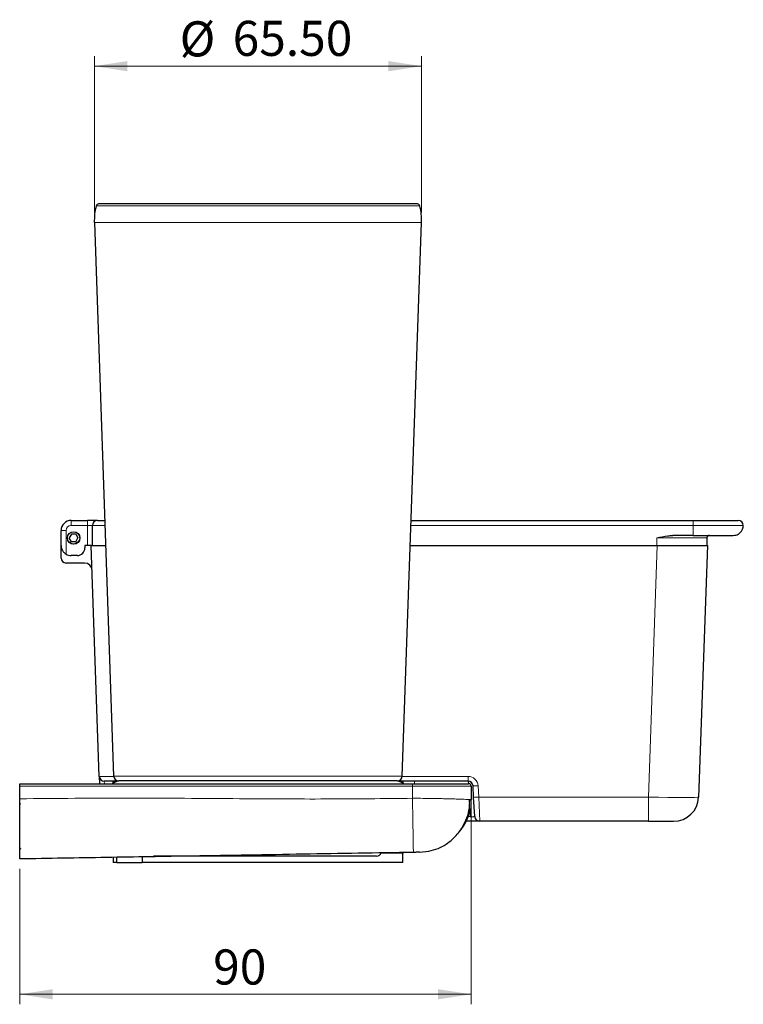
# Model space of a CAD drawing. Units: millimetres. Extents: x 73 to 328, y 52 to 281.
# Drawn here: x 256 to 328, y 183 to 281 of the extents above; entities that cross this region are included whole.
import ezdxf

# ---------------------------------------------------------------- set-up
doc = ezdxf.new("R2010")
doc.units = ezdxf.units.MM
doc.linetypes.add('SLD-Durchgehend', pattern=[0])
doc.styles.add('SLDTEXTSTYLE0', font='GOTHIC.TTF', dxfattribs={"width": 0.913})
doc.dimstyles.new('SLDDIMSTYLE1', dxfattribs={"dimtxt": 3.5, "dimasz": 3.302, "dimexe": 0, "dimexo": 0.0625, "dimgap": 0.875, "dimtad": 1, "dimlfac": 2, "dimrnd": 1e-09, "dimzin": 12, "dimdsep": 46, "dimtxsty": 'SLDTEXTSTYLE0', "dimsah": 1, "dimcen": 0.09, "dimadec": 0, "dimazin": 3, "dimtfac": 1, "dimtofl": 0, "dimtmove": 0, "dimatfit": 3, "dimfxl": 1, "dimfrac": 2, "dimtolj": 1, "dimtzin": 12, "dimarcsym": 0})
doc.dimstyles.new('SLDDIMSTYLE2', dxfattribs={"dimtxt": 3.5, "dimasz": 3.302, "dimexe": 0, "dimexo": 0.0625, "dimgap": 0.875, "dimtad": 1, "dimlfac": 2, "dimrnd": 1e-09, "dimzin": 4, "dimdsep": 46, "dimtxsty": 'SLDTEXTSTYLE0', "dimsah": 1, "dimcen": 0.09, "dimadec": 0, "dimazin": 1, "dimtfac": 1, "dimtofl": 0, "dimtmove": 0, "dimatfit": 3, "dimfxl": 1, "dimfrac": 2, "dimtolj": 1, "dimtzin": 12, "dimarcsym": 0})

# ---------------------------------------------------------------- blocks, each defined once
blk = doc.blocks.new('_D_3')
at = {"color": 7, "linetype": 'SLD-Durchgehend', "lineweight": 0}
for p, q in [((263.81, 262.018), (263.81, 277.611)), ((296.431, 262.018), (296.431, 277.611)), ((263.81, 276.611), (296.431, 276.611))]:
    blk.add_line(p, q, dxfattribs=at)
at = {"color": 7, "linetype": 'SLD-Durchgehend', "lineweight": 18}
for points in [[(263.81, 276.611), (267.112, 276.103), (267.112, 277.119)], [(296.431, 276.611), (293.129, 277.119), (293.129, 276.103)]]:
    blk.add_solid(points, dxfattribs=at)
at = {"color": 7, "linetype": 'SLD-Durchgehend', "lineweight": 18, "char_height": 3.5, "attachment_point": 1, "style": 'SLDTEXTSTYLE0'}
for s, insert in [('%%c', (272.318, 281.082)), ('65.50', (277.596, 281.135))]:
    blk.add_mtext(s, dxfattribs=dict(at, insert=insert))
blk = doc.blocks.new('_D_4')
at = {"color": 7, "linetype": 'SLD-Durchgehend', "lineweight": 0}
for p, q in [((301.37, 203.825), (301.37, 183.082)), ((256.37, 196.575), (256.37, 183.082)), ((256.37, 184.082), (301.37, 184.082))]:
    blk.add_line(p, q, dxfattribs=at)
at = {"color": 7, "linetype": 'SLD-Durchgehend', "lineweight": 18}
for points in [[(256.37, 184.082), (259.672, 183.574), (259.672, 184.59)], [(301.37, 184.082), (298.068, 184.59), (298.068, 183.574)]]:
    blk.add_solid(points, dxfattribs=at)
at = {"color": 7, "linetype": 'SLD-Durchgehend', "lineweight": 18, "insert": (275.654, 188.553), "char_height": 3.5, "attachment_point": 1, "style": 'SLDTEXTSTYLE0'}
blk.add_mtext('90', dxfattribs=at)

msp = doc.modelspace()

# ---------------------------------------------------------------- linework, layer by layer
at = {"color": 8, "linetype": 'SLD-Durchgehend', "lineweight": 18}
for p, q in [((296.2458, 262.6862), (263.9949, 262.6862)), ((264.2281, 262.873), (296.0126, 262.873)), ((266.8056, 262.8999), (264.9977, 262.8999)), ((295.243, 262.8999), (266.8056, 262.8999)), ((296.4312, 261.0178), (263.8096, 261.0178)), ((261.4943, 231.3245), (261.4943, 230.8245)), ((263.1193, 230.8245), (261.4943, 230.8245)), ((263.1193, 231.3245), (263.1193, 230.8245)), ((263.1193, 230.8245), (263.6193, 230.8245)), ((263.1193, 228.8245), (263.1193, 230.8245)), ((264.8639, 230.8245), (263.6193, 230.8245)), ((323.4943, 230.8245), (295.3768, 230.8245)), ((323.4943, 231.3245), (323.4943, 230.8245)), ((323.4943, 229.8245), (323.4943, 230.8245)), ((328.4943, 230.8245), (323.4943, 230.8245)), ((260.4943, 230.3245), (260.9943, 230.3245)), ((260.9943, 230.3245), (260.9943, 227.9585)), ((319.0419, 203.7373), (319.918, 228.8245)), ((319.8693, 229.5745), (319.8693, 228.8245)), ((324.8693, 229.5745), (319.8693, 229.5745)), ((264.8152, 205.0745), (264.7978, 205.3245)), ((265.8808, 205.2245), (265.6454, 205.2245)), ((265.7364, 205.8387), (294.5043, 205.8387)), ((294.5954, 205.2245), (294.3599, 205.2245)), ((294.5021, 205.8071), (301.0602, 205.8071)), ((295.7175, 205.0745), (295.7175, 205.3245)), ((301.0602, 205.3245), (301.0602, 205.8071)), ((295.5204, 204.8245), (256.3704, 204.8245)), ((295.5204, 205.0745), (295.5204, 204.8245)), ((295.5204, 203.6204), (295.5204, 204.8245)), ((301.3704, 204.8245), (295.5204, 204.8245)), ((302.0588, 204.8594), (302.1176, 203.7373)), ((302.1176, 203.7373), (319.0419, 203.7373)), ((302.1176, 203.7373), (302.2188, 201.3245)), ((319.0419, 201.3245), (319.0419, 203.7373)), ((256.4704, 203.0745), (256.3704, 203.0745))]:
    msp.add_line(p, q, dxfattribs=at)
at = {"color": 7, "linetype": 'SLD-Durchgehend', "lineweight": 25}
for p, q in [((264.9977, 262.8999), (264.2281, 262.873)), ((295.2343, 262.9001), (265.0064, 262.9001)), ((296.0126, 262.873), (295.243, 262.8999)), ((263.8096, 261.0178), (265.7364, 205.8387)), ((294.5043, 205.8387), (296.4312, 261.0178)), ((261.4943, 231.3245), (263.1193, 231.3245)), ((264.1193, 231.3245), (263.1193, 231.3245)), ((263.6193, 228.8245), (263.6193, 230.8245)), ((264.1193, 231.3245), (264.8465, 231.3245)), ((295.3942, 231.3245), (323.4943, 231.3245)), ((323.4943, 231.3245), (327.9943, 231.3245)), ((260.4943, 228.8245), (260.4943, 230.3245)), ((261.5278, 229.9495), (261.3113, 229.5745)), ((261.9608, 229.9495), (261.5278, 229.9495)), ((261.9608, 229.9495), (262.1773, 229.5745)), ((323.4943, 229.8245), (321.4701, 229.8245)), ((323.4943, 229.8245), (327.4943, 229.8245)), ((260.4943, 227.5745), (260.4943, 228.8245)), ((261.5278, 229.1995), (261.3113, 229.5745)), ((261.9608, 229.1995), (261.5278, 229.1995)), ((261.9608, 229.1995), (262.1773, 229.5745)), ((262.8693, 228.8245), (262.8693, 228.5745)), ((263.1193, 228.8245), (262.8693, 228.8245)), ((263.4943, 228.8245), (263.1193, 228.8245)), ((263.4943, 228.8245), (264.9338, 228.8245)), ((264.2981, 205.8071), (263.4943, 228.8245)), ((295.3069, 228.8245), (319.918, 228.8245)), ((319.918, 228.8245), (324.9149, 228.8245)), ((324.9149, 228.8245), (324.0389, 203.7373)), ((324.8693, 229.5745), (324.8693, 228.8245)), ((262.1193, 227.8245), (261.4943, 227.8245)), ((262.8311, 227.0745), (260.9943, 227.0745)), ((264.2981, 205.8071), (264.3237, 205.0745)), ((266.1888, 205.3245), (264.7978, 205.3245)), ((265.6454, 205.2245), (265.6454, 205.0921)), ((267.896, 205.3562), (266.2361, 205.3562)), ((294.0046, 205.3562), (267.896, 205.3562)), ((301.0602, 205.3245), (294.0519, 205.3245)), ((294.5954, 205.0921), (294.5954, 205.2245)), ((301.1222, 205.0745), (301.1092, 205.3221)), ((256.3704, 205.0745), (295.5204, 205.0745)), ((256.3704, 204.8245), (256.3704, 205.0745)), ((256.3704, 203.5754), (256.3704, 204.8245)), ((295.5204, 205.0745), (301.1204, 205.0745)), ((301.3704, 204.8245), (301.3704, 203.4878)), ((301.6183, 203.7286), (301.5595, 204.8507)), ((301.295, 201.7761), (301.2057, 203.4804)), ((301.7195, 201.7984), (301.6183, 203.7286)), ((302.2188, 201.3245), (300.8868, 201.3245)), ((301.295, 201.7761), (301.7195, 201.7984)), ((319.0419, 201.3245), (302.2188, 201.3245)), ((319.0419, 201.3245), (321.5404, 201.3245)), ((296.2078, 198.2385), (297.153, 198.3403)), ((265.6704, 197.7295), (265.6704, 197.2245)), ((266.0417, 197.2245), (266.0417, 197.7357)), ((268.5774, 197.778), (268.5774, 197.2245)), ((291.9369, 197.8562), (269.7165, 197.8562)), ((277.9356, 197.8562), (277.9356, 197.8499)), ((278.2614, 197.8562), (278.2614, 197.8499)), ((282.2962, 197.8499), (282.2962, 197.8562)), ((282.6213, 197.8499), (282.6213, 197.8562)), ((292.4027, 198.1745), (294.6204, 198.1745)), ((294.5704, 197.2245), (294.5704, 198.1745)), ((266.0417, 197.2245), (265.6704, 197.2245)), ((266.0417, 197.2245), (268.5774, 197.2245)), ((294.5704, 197.2245), (268.5774, 197.2245))]:
    msp.add_line(p, q, dxfattribs=at)
for radius in [0.625, 0.6098]:
    msp.add_circle((261.7443, 229.5745), radius, dxfattribs=at)
for centre, radius, start, end in [((269.6563, 261.2127), 5.85, 165.411286, 181.909232), ((264.2369, 262.6232), 0.25, 92, 165.411286), ((265.0064, 262.6501), 0.25, 90, 92), ((295.2343, 262.6501), 0.25, 88, 90), ((296.0039, 262.6232), 0.25, 14.588714, 88), ((290.5844, 261.2127), 5.85, 358.090768, 14.588714), ((261.4943, 230.3245), 1, 90, 180), ((264.1193, 230.8245), 0.5, 90, 180), ((327.9943, 230.8245), 0.5, 0, 90), ((325.1193, 229.5745), 0.25, 90, 180), ((261.4943, 228.8245), 1, 240, 270), ((262.1193, 228.5745), 0.75, 270, 0), ((260.9943, 227.5745), 0.5, 180, 270), ((262.8311, 226.3245), 0.75, 2, 90), ((264.7978, 205.8245), 0.5, 182, 270), ((266.4954, 203.8562), 1.5, 90, 125.685335), ((265.7454, 205.2245), 0.1, 90, 180), ((266.2361, 205.8562), 0.5, 182, 270), ((293.7454, 203.8562), 1.5, 54.314665, 90), ((294.0046, 205.8562), 0.5, 270, 358), ((294.4954, 205.2245), 0.1, 0, 90), ((301.0602, 204.8245), 0.5, 3, 90), ((301.1204, 204.8245), 0.25, 0, 90), ((321.5404, 203.8245), 2.5, 270, 358), ((302.2188, 201.8245), 0.5, 183, 270), ((256.4704, 198.6745), 0.1, 180, 270), ((291.9369, 198.3562), 0.5, 270, 338.751007)]:
    msp.add_arc(centre, radius, start, end, dxfattribs=at)
at = {"color": 8, "linetype": 'SLD-Durchgehend', "lineweight": 18}
for centre, radius, start, end in [((261.4943, 230.3245), 0.5, 90, 180), ((301.0602, 204.8071), 1, 3, 90), ((301.7466, 208.4389), 3.5931, 267.015398, 274.985212), ((301.8054, 207.3168), 3.5931, 267.015398, 274.985212)]:
    msp.add_arc(centre, radius, start, end, dxfattribs=at)
for centre, major_axis, ratio, start_param, end_param in [((269.3005, 205.8245), (5.0024, 0.0174), 0.0034844, 3.1417022, 3.9201901), ((319.0389, 203.8245), (5, -0.0872), 0.0174338, 4.7133025, 6.2828808), ((295.8601, 201.8245), (5.8594, -0.0262), 0.0044526, 5.8019278, 5.8999111), ((295.8601, 201.8245), (5.8594, -0.0262), 0.0044526, 6.1267107, 6.2834386)]:
    msp.add_ellipse(centre, major_axis=major_axis, ratio=ratio, start_param=start_param, end_param=end_param, dxfattribs=at)
at = {"color": 7, "linetype": 'SLD-Durchgehend', "lineweight": 25}
for points, knots in [([(327.4943, 229.8245), (327.5838, 229.832), (327.7651, 229.847), (328.0311, 229.9644), (328.2722, 230.1652), (328.4506, 230.4685), (328.4941, 230.6989), (328.4943, 230.8232), (328.4943, 230.8245)], [0, 0, 0, 0, 0.1369537, 0.2773378, 0.500967, 0.7306523, 0.9970497, 1, 1, 1, 1]), ([(319.8693, 229.5745), (319.8725, 229.5753), (320.2373, 229.6568), (320.7656, 229.7867), (321.303, 229.8156), (321.4701, 229.8245)], [0, 0, 0, 0, 0.0061629, 0.6910302, 1, 1, 1, 1]), ([(260.4943, 228.8245), (260.4943, 228.8233), (260.4944, 228.7726), (260.5073, 228.6054), (260.5904, 228.3604), (260.7693, 228.113), (260.9237, 228.007), (260.9943, 227.9585)], [0, 0, 0, 0, 0.0038129, 0.1589839, 0.5234325, 0.7821769, 1, 1, 1, 1]), ([(256.3704, 197.5745), (256.3704, 197.5906), (256.3704, 197.6231), (256.3704, 197.8847), (256.3704, 198.2986), (256.3704, 198.8611), (256.3704, 199.5622), (256.3704, 200.3706), (256.3704, 201.2778), (256.3704, 202.3466), (256.3704, 203.1323), (256.3704, 203.5754)], [0, 0, 0, 0, 0.1058469, 0.2147634, 0.3206103, 0.4295263, 0.5353807, 0.6443041, 0.7501724, 0.8591103, 1, 1, 1, 1]), ([(297.153, 198.3403), (297.4687, 198.4221), (298.0789, 198.5801), (298.8512, 199.0002), (299.4731, 199.4835), (300.0017, 200.0291), (300.4751, 200.6646), (300.8846, 201.4574), (301.1943, 202.4216), (301.2355, 203.1274), (301.2569, 203.4936)], [0, 0, 0, 0, 0.13717533, 0.26514357, 0.37978044, 0.47892917, 0.5840409, 0.70840807, 0.84871531, 1, 1, 1, 1]), ([(301.2383, 203.4956), (301.2637, 203.4943), (301.3616, 203.4893), (301.3666, 203.4884), (301.3704, 203.4878)], [0, 0, 0, 0, 0.2590637, 1, 1, 1, 1]), ([(300.025, 200.0885), (300.098, 200.1679), (300.3775, 200.4716), (300.7738, 201.1141), (301.1371, 201.8722), (301.2219, 202.3719), (301.2539, 202.5605)], [0, 0, 0, 0, 0.1116789, 0.427582, 0.7839812, 1, 1, 1, 1]), ([(295.6102, 198.2285), (291.9476, 198.1675), (284.6218, 198.0454), (274.4209, 197.8754), (265.0039, 197.7184), (259.2481, 197.6225), (256.3704, 197.5745)], [0, 0, 0, 0, 0.2799774, 0.560007, 0.7800217, 1, 1, 1, 1]), ([(296.2078, 198.2385), (296.2046, 198.2384), (296.1981, 198.2383), (296.1464, 198.2375), (296.0735, 198.2363), (295.9665, 198.2345), (295.8079, 198.2318), (295.6804, 198.2297), (295.6102, 198.2285)], [0, 0, 0, 0, 0.1373308, 0.2785942, 0.4110209, 0.5467747, 0.7506204, 1, 1, 1, 1])]:
    msp.add_open_spline(points, degree=3, knots=knots, dxfattribs=at)
at = {"color": 8, "linetype": 'SLD-Durchgehend', "lineweight": 18}
for points, knots in [([(256.3704, 203.5754), (260.0241, 203.608), (267.3322, 203.6731), (277.5114, 203.582), (286.9079, 203.5281), (292.6497, 203.5896), (295.5204, 203.6204)], [0, 0, 0, 0, 0.2799777, 0.5600074, 0.7800218, 1, 1, 1, 1]), ([(295.5204, 203.6204), (295.7929, 203.6196), (296.4086, 203.6181), (297.4155, 203.6047), (298.3255, 203.5881), (299.0738, 203.5708), (299.6335, 203.5552), (300.1289, 203.5395), (300.643, 203.5221), (301.0494, 203.5059), (301.1867, 203.4984), (301.2383, 203.4956)], [0, 0, 0, 0, 0.1017823, 0.2299047, 0.38433, 0.4715469, 0.5653589, 0.6599998, 0.7482635, 0.9054241, 1, 1, 1, 1]), ([(295.6102, 198.2285), (295.6099, 198.246), (295.6093, 198.2821), (295.6043, 198.582), (295.596, 199.0795), (295.5843, 199.7808), (295.57, 200.6428), (295.5539, 201.6092), (295.5371, 202.6141), (295.5258, 203.2915), (295.5204, 203.6204)], [0, 0, 0, 0, 0.116516, 0.2400113, 0.3686408, 0.5, 0.6313592, 0.7599887, 0.883484, 1, 1, 1, 1])]:
    msp.add_open_spline(points, degree=3, knots=knots, dxfattribs=at)

# ---------------------------------------------------------------- dimensions: what is measured, and where the dimension line sits
at = {"color": 7, "linetype": 'SLD-Durchgehend', "lineweight": 18}
dim = msp.add_linear_dim(base=(296.4312, 276.611), p1=(263.8096, 261.0178), p2=(296.4312, 261.0178), text='%%c<>', dimstyle='SLDDIMSTYLE2', dxfattribs=at)
dim.commit()
dim.dimension.update_dxf_attribs({"geometry": '_D_3', "text_midpoint": (280.7756, 276.611), "dimtype": 160})
dim = msp.add_linear_dim(base=(301.3704, 184.0819), p1=(256.3704, 197.5745), p2=(301.3704, 204.8245), dimstyle='SLDDIMSTYLE1', dxfattribs=at)
dim.commit()
dim.dimension.update_dxf_attribs({"geometry": '_D_4', "text_midpoint": (278.2397, 184.0819), "dimtype": 160})

doc.saveas('drawing.dxf')
